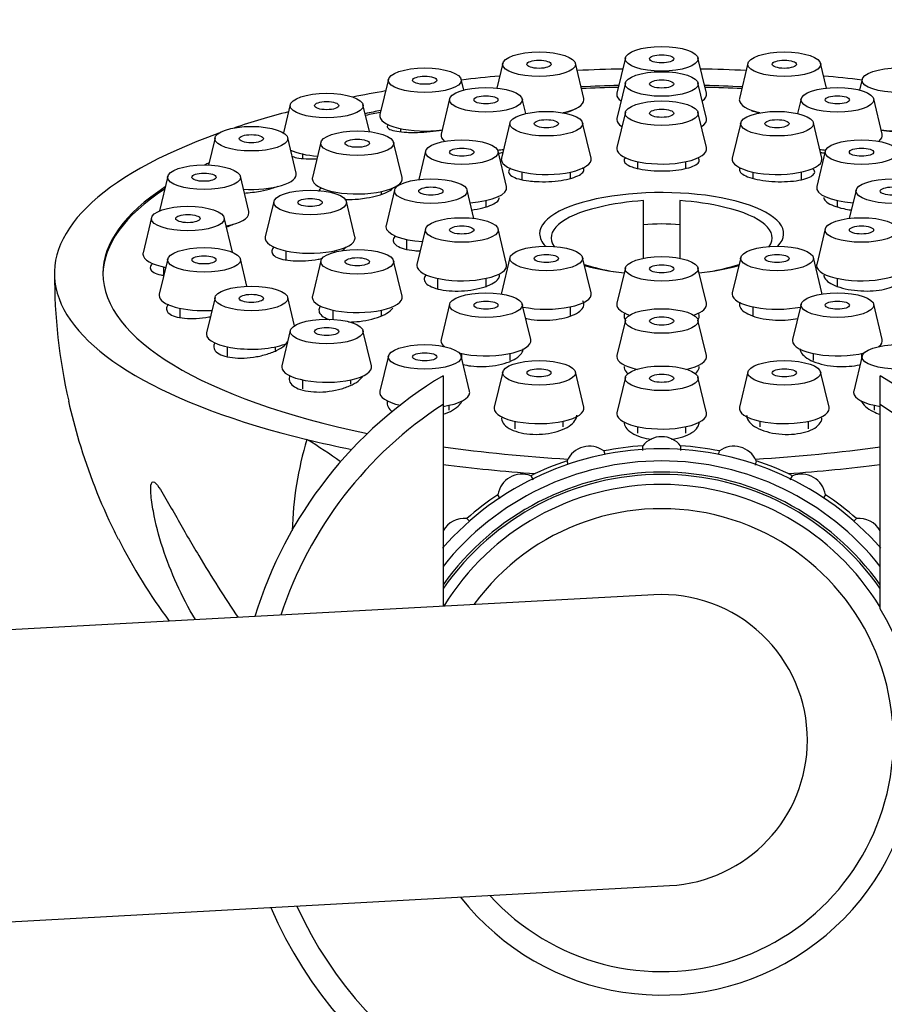
# Paper-space layout 'Layout1' of a CAD drawing. Units: millimetres. Extents: x 0 to 861, y 0 to 1271.
# Drawn here: x 499 to 535, y 1180 to 1221 of the extents above; entities that cross this region are included whole.
import ezdxf
from ezdxf import colors
from ezdxf.entities.mleader import LeaderData, LeaderLine
from ezdxf.math import Vec2, Vec3

# ---------------------------------------------------------------- set-up
doc = ezdxf.new("R2010")
doc.units = ezdxf.units.MM
doc.layers.add('DV4_Défaut', color=7, linetype='Continuous')
doc.layers.add('Défaut', color=7, linetype='Continuous')

# ---------------------------------------------------------------- blocks, each defined once
blk = doc.blocks.new('_DOT')
at = {"color": 0}
blk.add_line((0, 0), (-1, 0), dxfattribs=at)
at = {"color": 0, "const_width": 0.333}
blk.add_lwpolyline([(-0.1665, 0, 1), (0.1665, 0, 1)], format="xyb", close=True, dxfattribs=at)
blk = doc.blocks.new('SE3')
at = {"layer": 'DV4_Défaut', "color": 7, "linetype": 'Continuous'}
for p, q in [((523.894, 1219.266), (523.545, 1217.809)), ((527.233, 1217.809), (526.884, 1219.266)), ((518.846, 1219.042), (518.601, 1218.019)), ((522.185, 1217.585), (521.836, 1219.042)), ((528.941, 1219.042), (528.592, 1217.585)), ((532.176, 1218.019), (531.932, 1219.042)), ((514.142, 1218.385), (513.793, 1216.928)), ((517.24, 1217.937), (517.132, 1218.385)), ((533.645, 1218.385), (533.538, 1217.937)), ((523.894, 1218.231), (523.545, 1216.773)), ((527.233, 1216.773), (526.884, 1218.231)), ((516.658, 1217.577), (516.31, 1216.119)), ((519.793, 1216.972), (519.649, 1217.577)), ((531.129, 1217.577), (530.984, 1216.972)), ((534.468, 1216.119), (534.119, 1217.577)), ((510.103, 1217.339), (509.824, 1216.173)), ((513.36, 1216.226), (513.093, 1217.339)), ((523.894, 1217.024), (523.545, 1215.567)), ((527.233, 1215.567), (526.884, 1217.024)), ((514.637, 1216.352), (514.637, 1216.225)), ((519.144, 1216.595), (518.795, 1215.137)), ((522.483, 1215.137), (522.134, 1216.595)), ((528.644, 1216.595), (528.295, 1215.137)), ((531.983, 1215.137), (531.634, 1216.595)), ((507.004, 1215.977), (506.734, 1214.852)), ((510.343, 1214.52), (509.994, 1215.977)), ((511.362, 1215.79), (511.013, 1214.333)), ((514.701, 1214.333), (514.352, 1215.79)), ((510.598, 1215.307), (510.598, 1215.125)), ((515.666, 1215.421), (515.387, 1214.255)), ((519.005, 1213.964), (518.657, 1215.421)), ((532.121, 1215.421), (531.772, 1213.964)), ((524.389, 1214.991), (524.389, 1214.717)), ((526.389, 1214.719), (526.389, 1214.991)), ((505.055, 1214.39), (504.714, 1212.962)), ((508.395, 1212.933), (508.046, 1214.39)), ((519.639, 1214.562), (519.639, 1214.251)), ((521.639, 1214.303), (521.639, 1214.562)), ((529.139, 1214.562), (529.139, 1214.305)), ((531.139, 1214.244), (531.139, 1214.562)), ((514.394, 1213.819), (514.045, 1212.362)), ((517.663, 1212.653), (517.384, 1213.819)), ((533.394, 1213.819), (533.114, 1212.653)), ((511.857, 1213.757), (511.857, 1213.703)), ((513.857, 1213.651), (513.857, 1213.757)), ((509.423, 1213.349), (509.074, 1211.892)), ((512.762, 1211.892), (512.414, 1213.349)), ((518.161, 1213.131), (518.161, 1213.389)), ((524.639, 1211.012), (524.639, 1213.385)), ((526.139, 1213.385), (526.139, 1211.012)), ((532.616, 1213.389), (532.616, 1213.131)), ((504.391, 1212.687), (504.042, 1211.23)), ((507.723, 1211.259), (507.381, 1212.687)), ((515.666, 1212.217), (515.317, 1210.759)), ((519.005, 1210.759), (518.657, 1212.217)), ((532.121, 1212.217), (531.772, 1210.759)), ((514.889, 1211.787), (514.889, 1211.386)), ((505.055, 1210.984), (504.707, 1209.527)), ((508.315, 1209.859), (508.046, 1210.984)), ((509.918, 1211.317), (509.918, 1210.949)), ((511.918, 1211.262), (511.918, 1211.317)), ((519.144, 1211.044), (518.795, 1209.586)), ((522.483, 1209.586), (522.134, 1211.044)), ((528.644, 1211.044), (528.295, 1209.586)), ((531.983, 1209.586), (531.634, 1211.044)), ((504.886, 1210.655), (504.886, 1210.316)), ((511.362, 1210.908), (511.013, 1209.451)), ((514.701, 1209.451), (514.352, 1210.908)), ((523.894, 1210.614), (523.545, 1209.157)), ((527.233, 1209.157), (526.884, 1210.614)), ((516.161, 1210.184), (516.161, 1209.719)), ((518.161, 1209.819), (518.161, 1210.184)), ((532.616, 1210.184), (532.616, 1209.818)), ((507.004, 1209.398), (506.655, 1207.94)), ((510.273, 1208.231), (509.994, 1209.398)), ((505.551, 1208.952), (505.551, 1208.545)), ((516.658, 1209.122), (516.31, 1207.664)), ((519.998, 1207.664), (519.649, 1209.122)), ((521.639, 1208.625), (521.639, 1209.011)), ((529.139, 1209.011), (529.139, 1208.624)), ((531.129, 1209.122), (530.78, 1207.664)), ((534.468, 1207.664), (534.119, 1209.122)), ((511.857, 1208.876), (511.857, 1208.493)), ((513.857, 1208.627), (513.857, 1208.876)), ((523.894, 1208.468), (523.545, 1207.01)), ((527.233, 1207.01), (526.884, 1208.468)), ((510.103, 1208.035), (509.754, 1206.578)), ((513.442, 1206.578), (513.093, 1208.035)), ((507.499, 1207.365), (507.499, 1206.972)), ((509.499, 1207.213), (509.499, 1207.365)), ((514.142, 1206.989), (513.793, 1205.532)), ((517.481, 1205.532), (517.132, 1206.989)), ((517.154, 1207.089), (517.154, 1206.901)), ((519.154, 1206.804), (519.154, 1207.089)), ((531.624, 1207.089), (531.624, 1206.804)), ((533.645, 1206.989), (533.296, 1205.532)), ((533.624, 1206.901), (533.624, 1207.089)), ((516.389, 1206.17), (516.389, 1204.991)), ((518.846, 1206.332), (518.497, 1204.875)), ((522.185, 1204.875), (521.836, 1206.332)), ((523.894, 1206.108), (523.545, 1204.651)), ((527.233, 1204.651), (526.884, 1206.108)), ((528.941, 1206.332), (528.592, 1204.875)), ((532.28, 1204.875), (531.932, 1206.332)), ((534.389, 1204.991), (534.389, 1206.17)), ((510.598, 1206.002), (510.598, 1205.632)), ((512.598, 1205.828), (512.598, 1206.002)), ((516.389, 1204.991), (516.389, 1196.678)), ((516.637, 1204.754), (516.637, 1204.957)), ((534.14, 1204.957), (534.14, 1204.753)), ((534.389, 1196.57), (534.389, 1204.991)), ((519.341, 1204.3), (519.341, 1203.991)), ((521.341, 1204.063), (521.341, 1204.3)), ((524.389, 1204.075), (524.389, 1203.803)), ((526.389, 1203.803), (526.389, 1204.075)), ((529.436, 1204.3), (529.436, 1204.063)), ((531.436, 1203.991), (531.436, 1204.3)), ((524.608, 1203.089), (524.608, 1203.287)), ((526.169, 1203.287), (526.169, 1203.094)), ((523.005, 1203.075), (523.044, 1202.927)), ((527.741, 1202.957), (527.773, 1203.075)), ((521.539, 1202.511), (521.496, 1202.671)), ((529.281, 1202.671), (529.232, 1202.489)), ((520.002, 1202.052), (520.101, 1201.882)), ((530.675, 1201.879), (530.775, 1202.052)), ((518.737, 1201.121), (518.65, 1201.272)), ((532.127, 1201.272), (532.042, 1201.125)), ((517.367, 1200.287), (517.46, 1200.194)), ((533.304, 1200.181), (533.41, 1200.287)), ((525.061, 1197.153), (473.438, 1194.328)), ((474.094, 1182.346), (525.717, 1185.171))]:
    blk.add_line(p, q, dxfattribs=at)
for centre, radius, start, end in [((525.389, 1202.055), 11.355, 93.7872, 103.2702), ((525.389, 1202.055), 11.355, 76.7298, 86.2128), ((523.113, 1210.242), 22.716, 179.6257, 193.0087), ((525.389, 1191.162), 17.5, 120.9497, 163.0812), ((525.389, 1191.162), 17.5, 203.1833, 59.0503), ((525.389, 1191.162), 16.5, 123.0557, 161.8085), ((525.389, 1191.162), 16.5, 204.4559, 56.9443), ((524.19, 1199.464), 14.01, 163.0658, 178.6303), ((522.412, 1202.27), 1, 53.6742, 156.3258), ((525.389, 1191.162), 12.15, 93.6841, 101.3159), ((525.389, 1202.662), 1, 38.6742, 141.3258), ((525.389, 1191.162), 12.15, 78.6841, 86.3159), ((528.365, 1202.27), 1, 23.6742, 126.3258), ((525.389, 1191.162), 12, 41.2567, 138.7406), ((525.389, 1191.162), 11.5, 38.5, 141.5), ((525.389, 1191.162), 11.5, 38.5, 141.5), ((525.389, 1191.162), 12.15, 108.6841, 116.3159), ((525.389, 1191.162), 12.15, 63.6841, 71.3159), ((525.389, 1191.162), 11.042, 35.409, 144.591), ((525.389, 1191.162), 10.948, 34.902, 145.098), ((519.639, 1201.121), 1, 68.6742, 171.3258), ((531.139, 1201.121), 1, 8.6742, 111.3258), ((525.389, 1191.162), 10.533, 31.3028, 148.4083), ((525.389, 1191.162), 12.15, 123.6841, 131.3159), ((525.389, 1191.162), 12.15, 48.6841, 56.3159), ((525.389, 1191.162), 9.534, 4.8323, 144.1312), ((517.257, 1199.293), 1, 83.6742, 150.2585), ((533.52, 1199.293), 1, 29.7415, 96.3258), ((524.764, 1210.554), 24.411, 207.0489, 216.4142), ((525.389, 1191.162), 6, 0, 93.1322), ((525.389, 1191.162), 6, 0, 93.1322), ((525.389, 1191.162), 10.5, 217.9821, 31.0027), ((525.389, 1191.162), 6, 273.1322, 0), ((525.389, 1191.162), 6, 273.1322, 0), ((525.389, 1191.162), 9.534, 222.1332, 355.1677)]:
    blk.add_arc(centre, radius, start, end, dxfattribs=at)
for centre, major_axis in [((520.341, 1219.002), (1.5, 0)), ((525.389, 1219.226), (-1.5, 0)), ((530.436, 1219.002), (1.5, 0)), ((520.341, 1219.002), (0.5, 0)), ((525.389, 1219.226), (-0.5, 0)), ((530.436, 1219.002), (0.5, 0)), ((515.637, 1218.344), (1.5, 0)), ((525.389, 1218.19), (-1.5, 0)), ((535.14, 1218.344), (1.5, 0)), ((515.637, 1218.344), (-0.5, 0)), ((525.389, 1218.19), (-0.5, 0)), ((518.154, 1217.536), (1.5, 0)), ((532.624, 1217.536), (-1.5, 0)), ((511.598, 1217.299), (-1.5, 0)), ((511.598, 1217.299), (0.5, 0)), ((518.154, 1217.536), (0.5, 0)), ((525.389, 1216.983), (-1.5, 0)), ((532.624, 1217.536), (0.5, 0)), ((520.639, 1216.554), (1.5, 0)), ((525.389, 1216.983), (-0.5, 0)), ((530.139, 1216.554), (1.5, 0)), ((520.639, 1216.554), (-0.5, 0)), ((530.139, 1216.554), (0.5, 0)), ((508.499, 1215.936), (1.5, 0)), ((512.857, 1215.749), (-1.5, 0)), ((508.499, 1215.936), (-0.5, 0)), ((512.857, 1215.749), (0.5, 0)), ((517.161, 1215.381), (1.5, 0)), ((533.616, 1215.381), (1.5, 0)), ((517.161, 1215.381), (0.5, 0)), ((533.616, 1215.381), (0.5, 0)), ((506.551, 1214.349), (1.5, 0)), ((506.551, 1214.349), (-0.5, 0)), ((515.889, 1213.778), (1.5, 0)), ((534.889, 1213.778), (1.5, 0)), ((510.918, 1213.308), (-1.5, 0)), ((515.889, 1213.778), (-0.5, 0)), ((534.889, 1213.778), (-0.5, 0)), ((510.918, 1213.308), (-0.5, 0)), ((505.886, 1212.646), (-1.5, 0)), ((505.886, 1212.646), (-0.5, 0)), ((517.161, 1212.176), (-1.5, 0)), ((533.616, 1212.176), (1.5, 0)), ((517.161, 1212.176), (0.5, 0)), ((533.616, 1212.176), (0.5, 0)), ((506.551, 1210.944), (-1.5, 0)), ((520.639, 1211.003), (1.5, 0)), ((530.139, 1211.003), (1.5, 0)), ((506.551, 1210.944), (0.5, 0)), ((512.857, 1210.868), (1.5, 0)), ((512.857, 1210.868), (0.5, 0)), ((520.639, 1211.003), (0.5, 0)), ((525.389, 1210.574), (-1.5, 0)), ((530.139, 1211.003), (0.5, 0)), ((525.389, 1210.574), (0.5, 0)), ((508.499, 1209.357), (1.5, 0)), ((508.499, 1209.357), (-0.5, 0)), ((518.154, 1209.081), (-1.5, 0)), ((532.624, 1209.081), (1.5, 0)), ((518.154, 1209.081), (0.5, 0)), ((532.624, 1209.081), (-0.5, 0)), ((525.389, 1208.427), (-1.5, 0)), ((525.389, 1208.427), (0.5, 0)), ((511.598, 1207.994), (-1.5, 0)), ((511.598, 1207.994), (-0.5, 0)), ((515.637, 1206.949), (1.5, 0)), ((535.14, 1206.949), (1.5, 0)), ((515.637, 1206.949), (0.5, 0)), ((520.341, 1206.291), (-1.5, 0)), ((525.389, 1206.067), (-1.5, 0)), ((530.436, 1206.291), (-1.5, 0)), ((520.341, 1206.291), (-0.5, 0)), ((525.389, 1206.067), (0.5, 0)), ((530.436, 1206.291), (-0.5, 0))]:
    blk.add_ellipse(centre, major_axis=major_axis, ratio=0.337348, dxfattribs=at)
for centre, major_axis, ratio, start_param, end_param in [((525.389, 1210.39), (25, 0), 0.337348, -4.648138, -4.572708), ((525.389, 1210.39), (25, 0), 0.337348, 1.431116, 1.506545), ((525.389, 1210.39), (25, 0), 0.337348, -4.442394, -4.376157), ((525.389, 1210.39), (25, 0), 0.337348, 1.234564, 1.300802), ((525.389, 1210.39), (25, 0), 0.337348, -4.240605, -4.178788), ((525.389, 1210.39), (-23, 0), 0.337348, -1.49385, -1.42597), ((525.389, 1210.315), (23, 0), 0.337348, -4.634649, -4.568348), ((525.389, 1210.39), (-23, 0), 0.337348, 4.567563, 4.635442), ((525.389, 1210.315), (23, 0), 0.337348, 1.426756, 1.493056), ((520.341, 1217.535), (1.85, 0), 0.337348, 5.283468, 6.283185), ((520.341, 1217.535), (1.85, 0), 0.337348, 0, 0.080586), ((525.389, 1217.759), (-1.85, 0), 0.337348, 6.202599, 6.283185), ((525.389, 1217.759), (-1.85, 0), 0.337348, 0, 0.442259), ((525.389, 1217.759), (-1.85, 0), 0.337348, 2.699333, 3.222179), ((530.436, 1217.535), (-1.85, 0), 0.337348, 6.202599, 6.283185), ((530.436, 1217.535), (-1.85, 0), 0.337348, 0, 0.999717), ((525.389, 1210.39), (-23, 0), 0.337348, -1.044471, -1.011368), ((525.389, 1210.39), (25, 0), 0.337348, -4.050969, -3.931998), ((525.389, 1210.315), (23, 0), 0.337348, -4.185109, -4.153844), ((515.637, 1216.877), (1.85, 0), 0.337348, 3.061006, 5.109755), ((525.389, 1216.723), (-1.85, 0), 0.337348, 6.202599, 6.283185), ((525.389, 1216.723), (-1.85, 0), 0.337348, 0, 0.484876), ((525.389, 1216.723), (-1.85, 0), 0.337348, 2.656717, 3.222179), ((535.14, 1216.877), (1.85, 0), 0.337348, 4.315023, 6.283185), ((525.389, 1210.39), (25, 0), 0.337348, 2.388264, 4.088672), ((518.154, 1216.069), (1.85, 0), 0.337348, 3.061006, 3.541605), ((532.624, 1216.069), (-1.85, 0), 0.337348, 2.74158, 3.222179), ((511.598, 1215.832), (1.85, 0), 0.337348, 3.77721, 4.509623), ((518.154, 1216.069), (1.85, 0), 0.337348, -1.305007, -1.167019), ((525.389, 1215.516), (-1.85, 0), 0.337348, 0, 3.222179), ((525.389, 1215.516), (-1.85, 0), 0.337348, 6.202599, 6.283185), ((532.624, 1216.069), (-1.85, 0), 0.337348, 1.167019, 1.305007), ((520.639, 1215.087), (-1.85, 0), 0.337348, 0, 3.222179), ((520.639, 1215.087), (-1.85, 0), 0.337348, 6.202599, 6.283185), ((530.139, 1215.087), (1.85, 0), 0.337348, 3.061006, 6.283185), ((530.139, 1215.087), (1.85, 0), 0.337348, 0, 0.080586), ((525.389, 1210.39), (-23, 0), 0.337348, -0.62639, -0.61313), ((508.499, 1214.469), (-1.85, 0), 0.337348, 1.394151, 3.222179), ((512.857, 1214.282), (-1.85, 0), 0.337348, 0, 3.222179), ((512.857, 1214.282), (-1.85, 0), 0.337348, 6.202599, 6.283185), ((525.389, 1210.39), (-23, 0), 0.337348, 5.806785, 6.283185), ((525.389, 1210.315), (23, 0), 0.337348, 2.66723, 3.136724), ((517.161, 1213.914), (-1.85, 0), 0.337348, 1.759159, 3.222179), ((525.389, 1212.023), (-5.023, 0), 0.337348, 2.833105, 6.283185), ((533.616, 1213.914), (1.85, 0), 0.337348, 3.061006, 4.524026), ((525.389, 1211.849), (4.549, 0), 0.337348, 2.180919, 3.372723), ((525.389, 1211.849), (-4.549, 0), 0.337348, 2.910463, 4.102267), ((506.551, 1212.883), (1.85, 0), 0.337348, 5.228974, 6.283185), ((506.551, 1212.883), (1.85, 0), 0.337348, 0, 0.080586), ((515.889, 1212.312), (-1.85, 0), 0.337348, 6.202599, 6.283185), ((515.889, 1212.312), (-1.85, 0), 0.337348, 0, 1.382433), ((525.389, 1211.581), (2.5, 0), 0.337348, 1.266104, 1.875489), ((510.918, 1211.842), (1.85, 0), 0.337348, 3.061006, 6.283185), ((510.918, 1211.842), (1.85, 0), 0.337348, 0, 0.080586), ((525.389, 1212.023), (-5.023, 0), 0.337348, 0, 0.308488), ((505.886, 1211.18), (-1.85, 0), 0.337348, 6.202599, 6.283185), ((505.886, 1211.18), (-1.85, 0), 0.337348, 0, 1.054211), ((517.161, 1210.709), (-1.85, 0), 0.337348, 0, 3.222179), ((517.161, 1210.709), (-1.85, 0), 0.337348, 6.202599, 6.283185), ((525.389, 1211.849), (4.549, 0), 0.337348, 3.936673, 4.278347), ((525.389, 1212.023), (-5.023, 0), 0.337348, 0.886594, 1.2584), ((525.389, 1212.023), (-5.023, 0), 0.337348, -4.399993, -4.028187), ((525.389, 1211.849), (-4.549, 0), 0.337348, -4.278347, -3.936673), ((533.616, 1210.709), (-1.85, 0), 0.337348, 0, 3.222179), ((533.616, 1210.709), (-1.85, 0), 0.337348, 6.202599, 6.283185), ((525.389, 1210.39), (-23, 0), 0.337348, 0, 1.016258), ((506.551, 1209.477), (-1.85, 0), 0.337348, 6.202599, 6.283185), ((506.551, 1209.477), (-1.85, 0), 0.337348, 0, 1.747442), ((512.857, 1209.401), (-1.85, 0), 0.337348, 0, 3.222179), ((512.857, 1209.401), (-1.85, 0), 0.337348, 6.202599, 6.283185), ((520.639, 1209.536), (-1.85, 0), 0.337348, 6.202599, 6.278121), ((520.639, 1209.536), (-1.85, 0), 0.337348, 1.024193, 3.222179), ((530.139, 1209.536), (-1.85, 0), 0.337348, 6.202599, 6.283185), ((530.139, 1209.536), (-1.85, 0), 0.337348, 0, 2.1174), ((530.139, 1209.536), (-1.85, 0), 0.337348, 3.146657, 3.222179), ((525.389, 1209.107), (-1.85, 0), 0.337348, 6.202599, 6.283185), ((525.389, 1209.107), (-1.85, 0), 0.337348, 0, 0.778116), ((525.389, 1209.107), (-1.85, 0), 0.337348, 2.363476, 3.222179), ((508.499, 1207.89), (-1.85, 0), 0.337348, 6.202599, 6.283185), ((508.499, 1207.89), (-1.85, 0), 0.337348, 0, 2.497691), ((518.154, 1207.614), (-1.85, 0), 0.337348, 6.202599, 6.283185), ((518.154, 1207.614), (-1.85, 0), 0.337348, 0, 0.392779), ((518.154, 1207.614), (-1.85, 0), 0.337348, 0.936914, 3.222179), ((532.624, 1207.614), (-1.85, 0), 0.337348, 6.202599, 6.283185), ((532.624, 1207.614), (-1.85, 0), 0.337348, 0, 2.204679), ((532.624, 1207.614), (-1.85, 0), 0.337348, 2.748814, 3.222179), ((525.389, 1206.96), (-1.85, 0), 0.337348, 6.202599, 6.283185), ((525.389, 1206.96), (-1.85, 0), 0.337348, 0, 0.999717), ((525.389, 1206.96), (-1.85, 0), 0.337348, 2.141876, 3.222179), ((511.598, 1206.528), (-1.85, 0), 0.337348, 0, 3.222179), ((511.598, 1206.528), (-1.85, 0), 0.337348, 6.202599, 6.283185), ((515.637, 1205.482), (1.85, 0), 0.337348, 3.061006, 4.14131), ((515.637, 1205.482), (1.85, 0), 0.337348, 5.130613, 6.283185), ((515.637, 1205.482), (1.85, 0), 0.337348, 0, 0.080586), ((535.14, 1205.482), (-1.85, 0), 0.337348, 6.202599, 6.283185), ((535.14, 1205.482), (-1.85, 0), 0.337348, 0, 1.152572), ((520.341, 1204.825), (-1.85, 0), 0.337348, 0, 3.222179), ((520.341, 1204.825), (-1.85, 0), 0.337348, 6.202599, 6.283185), ((525.389, 1204.601), (-1.85, 0), 0.337348, 0, 3.222179), ((525.389, 1204.601), (-1.85, 0), 0.337348, 6.202599, 6.283185), ((530.436, 1204.825), (1.85, 0), 0.337348, 3.061006, 6.283185), ((530.436, 1204.825), (1.85, 0), 0.337348, 0, 0.080586), ((525.389, 1210.39), (-25, 0), 0.337348, 0.947079, 1.035148), ((502.026, 1199.437), (-14.401, 4.197), 0.487202, 4.081743, 4.207034), ((525.389, 1210.39), (-23, 0), 0.337348, 1.168815, 1.402251), ((525.389, 1210.39), (-23, 0), 0.337348, -4.543843, -4.310407), ((525.389, 1210.39), (-25, 0), 0.337348, 1.202528, 1.36116), ((525.389, 1210.39), (-25, 0), 0.337348, -4.502752, -4.344121)]:
    blk.add_ellipse(centre, major_axis=major_axis, ratio=ratio, start_param=start_param, end_param=end_param, dxfattribs=at)
for points, knots in [([(521.32, 1216.994), (521.366, 1217.003), (521.41, 1217.013), (521.452, 1217.023), (521.572, 1217.052), (521.672, 1217.086), (521.745, 1217.12), (521.79, 1217.141), (521.826, 1217.163), (521.85, 1217.185)], [0, 0, 0, 0, 0.174737, 0.174737, 0.174737, 0.682535, 0.682535, 0.682535, 1, 1, 1, 1]), ([(529.079, 1217.099), (529.163, 1217.066), (529.273, 1217.034), (529.402, 1217.005), (529.413, 1217.003), (529.424, 1217.001), (529.436, 1216.998)], [0, 0, 0, 0, 0.920509, 0.920509, 0.920509, 1, 1, 1, 1]), ([(514.141, 1216.526), (514.099, 1216.489), (514.082, 1216.453), (514.091, 1216.419), (514.1, 1216.382), (514.139, 1216.347), (514.205, 1216.317), (514.272, 1216.287), (514.368, 1216.261), (514.484, 1216.241), (514.602, 1216.221), (514.743, 1216.206), (514.898, 1216.199), (514.996, 1216.194), (515.102, 1216.192), (515.21, 1216.193)], [0, 0, 0, 0, 0.201907, 0.201907, 0.201907, 0.419829, 0.419829, 0.419829, 0.639694, 0.639694, 0.639694, 0.860202, 0.860202, 0.860202, 1, 1, 1, 1]), ([(515.21, 1216.193), (515.376, 1216.194), (515.552, 1216.202), (515.724, 1216.216), (515.897, 1216.23), (516.071, 1216.25), (516.231, 1216.276), (516.275, 1216.283), (516.319, 1216.29), (516.361, 1216.298)], [0, 0, 0, 0, 0.439156, 0.439156, 0.439156, 0.878508, 0.878508, 0.878508, 1, 1, 1, 1]), ([(534.414, 1216.299), (534.49, 1216.285), (534.569, 1216.272), (534.65, 1216.26), (534.813, 1216.237), (534.987, 1216.219), (535.159, 1216.208), (535.33, 1216.197), (535.504, 1216.191), (535.665, 1216.193), (535.828, 1216.194), (535.982, 1216.202), (536.116, 1216.217), (536.251, 1216.231), (536.369, 1216.252), (536.46, 1216.277), (536.551, 1216.303), (536.618, 1216.335), (536.655, 1216.369), (536.691, 1216.403), (536.698, 1216.442), (536.675, 1216.481), (536.667, 1216.495), (536.655, 1216.509), (536.64, 1216.523)], [0, 0, 0, 0, 0.071415, 0.071415, 0.071415, 0.215, 0.215, 0.215, 0.359135, 0.359135, 0.359135, 0.504581, 0.504581, 0.504581, 0.651566, 0.651566, 0.651566, 0.799668, 0.799668, 0.799668, 0.947945, 0.947945, 0.947945, 1, 1, 1, 1]), ([(510.162, 1215.219), (510.214, 1215.194), (510.284, 1215.171), (510.368, 1215.153), (510.475, 1215.131), (510.606, 1215.115), (510.753, 1215.107), (510.888, 1215.099), (511.039, 1215.098), (511.196, 1215.103)], [0, 0, 0, 0, 0.292347, 0.292347, 0.292347, 0.660266, 0.660266, 0.660266, 1, 1, 1, 1]), ([(518.668, 1215.339), (518.7, 1215.344), (518.731, 1215.349), (518.762, 1215.353), (518.794, 1215.359), (518.826, 1215.364), (518.858, 1215.37)], [0, 0, 0, 0, 0.486656, 0.486656, 0.486656, 1, 1, 1, 1]), ([(523.896, 1215.159), (523.873, 1215.136), (523.857, 1215.114), (523.848, 1215.091), (523.829, 1215.043), (523.839, 1214.993), (523.878, 1214.945), (523.917, 1214.898), (523.986, 1214.852), (524.079, 1214.81), (524.138, 1214.784), (524.207, 1214.76), (524.283, 1214.738)], [0, 0, 0, 0, 0.153076, 0.153076, 0.153076, 0.475952, 0.475952, 0.475952, 0.798928, 0.798928, 0.798928, 1, 1, 1, 1]), ([(524.283, 1214.738), (524.405, 1214.703), (524.549, 1214.674), (524.705, 1214.652), (524.86, 1214.631), (525.031, 1214.616), (525.203, 1214.61), (525.375, 1214.604), (525.553, 1214.607), (525.723, 1214.617), (525.892, 1214.628), (526.057, 1214.647), (526.204, 1214.673), (526.351, 1214.698), (526.485, 1214.732), (526.594, 1214.77), (526.703, 1214.807), (526.79, 1214.851), (526.848, 1214.897), (526.907, 1214.943), (526.938, 1214.992), (526.939, 1215.04), (526.94, 1215.081), (526.919, 1215.123), (526.878, 1215.162)], [0, 0, 0, 0, 0.127418, 0.127418, 0.127418, 0.254845, 0.254845, 0.254845, 0.382155, 0.382155, 0.382155, 0.509414, 0.509414, 0.509414, 0.636748, 0.636748, 0.636748, 0.764263, 0.764263, 0.764263, 0.892004, 0.892004, 0.892004, 1, 1, 1, 1]), ([(519.178, 1214.718), (519.164, 1214.707), (519.152, 1214.695), (519.142, 1214.684), (519.097, 1214.635), (519.08, 1214.584), (519.093, 1214.535), (519.106, 1214.486), (519.149, 1214.437), (519.219, 1214.394), (519.288, 1214.35), (519.386, 1214.31), (519.505, 1214.277), (519.623, 1214.244), (519.766, 1214.217), (519.92, 1214.198), (520.017, 1214.186), (520.119, 1214.177), (520.225, 1214.171)], [0, 0, 0, 0, 0.047899, 0.047899, 0.047899, 0.253347, 0.253347, 0.253347, 0.459208, 0.459208, 0.459208, 0.665376, 0.665376, 0.665376, 0.871608, 0.871608, 0.871608, 1, 1, 1, 1]), ([(520.225, 1214.171), (520.391, 1214.163), (520.569, 1214.162), (520.742, 1214.17), (520.915, 1214.178), (521.088, 1214.195), (521.248, 1214.219), (521.407, 1214.243), (521.557, 1214.275), (521.685, 1214.313), (521.812, 1214.35), (521.922, 1214.394), (522.004, 1214.44), (522.086, 1214.487), (522.143, 1214.537), (522.17, 1214.587), (522.197, 1214.638), (522.195, 1214.689), (522.164, 1214.737), (522.161, 1214.741), (522.158, 1214.745), (522.155, 1214.749)], [0, 0, 0, 0, 0.164479, 0.164479, 0.164479, 0.328968, 0.328968, 0.328968, 0.493308, 0.493308, 0.493308, 0.657581, 0.657581, 0.657581, 0.821951, 0.821951, 0.821951, 0.986555, 0.986555, 0.986555, 1, 1, 1, 1]), ([(528.617, 1214.742), (528.594, 1214.708), (528.585, 1214.674), (528.59, 1214.639), (528.595, 1214.608), (528.611, 1214.576), (528.638, 1214.544)], [0, 0, 0, 0, 0.5240327, 0.5240327, 0.5240327, 1, 1, 1, 1]), ([(528.638, 1214.544), (528.681, 1214.495), (528.754, 1214.445), (528.851, 1214.401), (528.947, 1214.357), (529.07, 1214.316), (529.209, 1214.282), (529.347, 1214.248), (529.506, 1214.22), (529.671, 1214.2), (529.836, 1214.181), (530.013, 1214.169), (530.186, 1214.165), (530.359, 1214.162), (530.533, 1214.168), (530.695, 1214.181), (530.857, 1214.194), (531.01, 1214.216), (531.142, 1214.245), (531.274, 1214.273), (531.389, 1214.309), (531.477, 1214.35), (531.564, 1214.39), (531.627, 1214.436), (531.66, 1214.484), (531.693, 1214.532), (531.697, 1214.583), (531.672, 1214.633), (531.658, 1214.66), (531.635, 1214.688), (531.603, 1214.715)], [0, 0, 0, 0, 0.104582, 0.104582, 0.104582, 0.20917, 0.20917, 0.20917, 0.313663, 0.313663, 0.313663, 0.418113, 0.418113, 0.418113, 0.522626, 0.522626, 0.522626, 0.627288, 0.627288, 0.627288, 0.732134, 0.732134, 0.732134, 0.837123, 0.837123, 0.837123, 0.94214, 0.94214, 0.94214, 1, 1, 1, 1]), ([(508.875, 1213.78), (509.042, 1213.811), (509.205, 1213.85), (509.349, 1213.892), (509.438, 1213.919), (509.522, 1213.947), (509.598, 1213.976)], [0, 0, 0, 0, 0.618868, 0.618868, 0.618868, 1, 1, 1, 1]), ([(511.379, 1213.922), (511.327, 1213.877), (511.295, 1213.831), (511.285, 1213.788), (511.283, 1213.778), (511.281, 1213.768), (511.281, 1213.758)], [0, 0, 0, 0, 0.8142209, 0.8142209, 0.8142209, 1, 1, 1, 1]), ([(513.236, 1213.494), (513.403, 1213.521), (513.564, 1213.556), (513.707, 1213.597), (513.85, 1213.637), (513.978, 1213.683), (514.08, 1213.732), (514.183, 1213.781), (514.263, 1213.834), (514.313, 1213.886), (514.326, 1213.899), (514.337, 1213.912), (514.346, 1213.925)], [0, 0, 0, 0, 0.3080922, 0.3080922, 0.3080922, 0.6162488, 0.6162488, 0.6162488, 0.9235153, 0.9235153, 0.9235153, 1, 1, 1, 1]), ([(508.207, 1213.695), (508.316, 1213.702), (508.429, 1213.713), (508.54, 1213.728), (508.653, 1213.742), (508.765, 1213.76), (508.875, 1213.78)], [0, 0, 0, 0, 0.4995365, 0.4995365, 0.4995365, 1, 1, 1, 1]), ([(512.343, 1213.426), (512.358, 1213.426), (512.373, 1213.426), (512.388, 1213.426), (512.555, 1213.426), (512.734, 1213.434), (512.908, 1213.452), (513.018, 1213.463), (513.129, 1213.477), (513.236, 1213.494)], [0, 0, 0, 0, 0.053072, 0.053072, 0.053072, 0.635095, 0.635095, 0.635095, 1, 1, 1, 1]), ([(517.55, 1212.996), (517.717, 1213.018), (517.88, 1213.048), (518.024, 1213.085), (518.168, 1213.121), (518.297, 1213.165), (518.402, 1213.213), (518.505, 1213.261), (518.587, 1213.314), (518.639, 1213.368), (518.687, 1213.417), (518.711, 1213.468), (518.711, 1213.517)], [0, 0, 0, 0, 0.255764, 0.255764, 0.255764, 0.511546, 0.511546, 0.511546, 0.767093, 0.767093, 0.767093, 1, 1, 1, 1]), ([(532.066, 1213.516), (532.066, 1213.505), (532.067, 1213.495), (532.069, 1213.484), (532.081, 1213.43), (532.122, 1213.374), (532.191, 1213.322), (532.259, 1213.269), (532.355, 1213.218), (532.472, 1213.173), (532.589, 1213.128), (532.729, 1213.087), (532.882, 1213.055), (532.98, 1213.033), (533.085, 1213.015), (533.194, 1213.001)], [0, 0, 0, 0, 0.0508588, 0.0508588, 0.0508588, 0.3114495, 0.3114495, 0.3114495, 0.5718021, 0.5718021, 0.5718021, 0.832049, 0.832049, 0.832049, 1, 1, 1, 1]), ([(507.485, 1212.303), (507.566, 1212.332), (507.641, 1212.363), (507.708, 1212.395), (507.723, 1212.402), (507.738, 1212.409), (507.752, 1212.416)], [0, 0, 0, 0, 0.816617, 0.816617, 0.816617, 1, 1, 1, 1]), ([(514.439, 1211.936), (514.414, 1211.913), (514.393, 1211.889), (514.378, 1211.865), (514.339, 1211.805), (514.329, 1211.745), (514.348, 1211.688), (514.368, 1211.631), (514.417, 1211.576), (514.492, 1211.528), (514.567, 1211.48), (514.67, 1211.437), (514.793, 1211.403), (514.915, 1211.369), (515.06, 1211.343), (515.217, 1211.327), (515.29, 1211.32), (515.367, 1211.314), (515.445, 1211.311)], [0, 0, 0, 0, 0.082934, 0.082934, 0.082934, 0.288099, 0.288099, 0.288099, 0.493062, 0.493062, 0.493062, 0.698109, 0.698109, 0.698109, 0.903482, 0.903482, 0.903482, 1, 1, 1, 1]), ([(509.433, 1211.48), (509.409, 1211.455), (509.389, 1211.43), (509.374, 1211.406), (509.337, 1211.345), (509.329, 1211.284), (509.35, 1211.229), (509.371, 1211.173), (509.422, 1211.121), (509.498, 1211.076), (509.574, 1211.032), (509.677, 1210.994), (509.8, 1210.965), (509.923, 1210.936), (510.069, 1210.917), (510.225, 1210.907), (510.382, 1210.898), (510.553, 1210.899), (510.726, 1210.909), (510.899, 1210.92), (511.078, 1210.942), (511.248, 1210.972), (511.31, 1210.983), (511.372, 1210.996), (511.432, 1211.009)], [0, 0, 0, 0, 0.059429, 0.059429, 0.059429, 0.206552, 0.206552, 0.206552, 0.353299, 0.353299, 0.353299, 0.500222, 0.500222, 0.500222, 0.647791, 0.647791, 0.647791, 0.796183, 0.796183, 0.796183, 0.94521, 0.94521, 0.94521, 1, 1, 1, 1]), ([(512.242, 1211.323), (512.258, 1211.334), (512.273, 1211.345), (512.286, 1211.356), (512.337, 1211.397), (512.375, 1211.438), (512.401, 1211.479)], [0, 0, 0, 0, 0.216145, 0.216145, 0.216145, 1, 1, 1, 1]), ([(504.422, 1210.81), (504.406, 1210.793), (504.393, 1210.775), (504.382, 1210.758), (504.341, 1210.696), (504.329, 1210.634), (504.346, 1210.579), (504.363, 1210.524), (504.41, 1210.473), (504.481, 1210.431), (504.553, 1210.388), (504.653, 1210.353), (504.771, 1210.328), (504.801, 1210.322), (504.833, 1210.316), (504.865, 1210.311)], [0, 0, 0, 0, 0.078211, 0.078211, 0.078211, 0.362471, 0.362471, 0.362471, 0.645175, 0.645175, 0.645175, 0.928405, 0.928405, 0.928405, 1, 1, 1, 1]), ([(515.695, 1210.344), (515.646, 1210.29), (515.618, 1210.233), (515.613, 1210.178), (515.606, 1210.114), (515.629, 1210.05), (515.68, 1209.992), (515.731, 1209.934), (515.811, 1209.879), (515.914, 1209.833), (516.017, 1209.788), (516.145, 1209.749), (516.288, 1209.721), (516.431, 1209.692), (516.593, 1209.673), (516.76, 1209.666), (516.928, 1209.658), (517.105, 1209.661), (517.278, 1209.675), (517.451, 1209.688), (517.624, 1209.713), (517.783, 1209.746), (517.942, 1209.78), (518.091, 1209.824), (518.218, 1209.873), (518.346, 1209.923), (518.454, 1209.98), (518.535, 1210.041), (518.585, 1210.078), (518.626, 1210.118), (518.655, 1210.158)], [0, 0, 0, 0, 0.090631, 0.090631, 0.090631, 0.19609, 0.19609, 0.19609, 0.301349, 0.301349, 0.301349, 0.406505, 0.406505, 0.406505, 0.511704, 0.511704, 0.511704, 0.61707, 0.61707, 0.61707, 0.722649, 0.722649, 0.722649, 0.828384, 0.828384, 0.828384, 0.934153, 0.934153, 0.934153, 1, 1, 1, 1]), ([(532.066, 1210.311), (532.066, 1210.306), (532.066, 1210.3), (532.067, 1210.294), (532.072, 1210.231), (532.107, 1210.166), (532.169, 1210.104), (532.231, 1210.041), (532.322, 1209.981), (532.434, 1209.927), (532.547, 1209.873), (532.684, 1209.824), (532.833, 1209.785), (532.983, 1209.745), (533.151, 1209.713), (533.321, 1209.693), (533.492, 1209.672), (533.671, 1209.661), (533.843, 1209.661), (534.014, 1209.662), (534.184, 1209.673), (534.338, 1209.695), (534.492, 1209.717), (534.633, 1209.749), (534.752, 1209.79), (534.87, 1209.83), (534.967, 1209.88), (535.037, 1209.935), (535.106, 1209.989), (535.149, 1210.051), (535.162, 1210.113), (535.175, 1210.176), (535.158, 1210.242), (535.113, 1210.306), (535.105, 1210.318), (535.095, 1210.33), (535.084, 1210.343)], [0, 0, 0, 0, 0.0085619, 0.0085619, 0.0085619, 0.105664, 0.105664, 0.105664, 0.2029045, 0.2029045, 0.2029045, 0.3003167, 0.3003167, 0.3003167, 0.3978612, 0.3978612, 0.3978612, 0.4954325, 0.4954325, 0.4954325, 0.5929037, 0.5929037, 0.5929037, 0.6901899, 0.6901899, 0.6901899, 0.7872921, 0.7872921, 0.7872921, 0.8842994, 0.8842994, 0.8842994, 0.981346, 0.981346, 0.981346, 1, 1, 1, 1]), ([(505.074, 1209.118), (505.024, 1209.051), (504.999, 1208.983), (505.004, 1208.92), (505.008, 1208.856), (505.042, 1208.795), (505.103, 1208.743), (505.164, 1208.692), (505.252, 1208.647), (505.362, 1208.613), (505.472, 1208.578), (505.605, 1208.554), (505.752, 1208.541), (505.899, 1208.527), (506.064, 1208.526), (506.232, 1208.535), (506.402, 1208.545), (506.58, 1208.567), (506.752, 1208.598), (506.774, 1208.602), (506.796, 1208.606), (506.818, 1208.611)], [0, 0, 0, 0, 0.1608204, 0.1608204, 0.1608204, 0.324065, 0.324065, 0.324065, 0.4864161, 0.4864161, 0.4864161, 0.6490694, 0.6490694, 0.6490694, 0.8130706, 0.8130706, 0.8130706, 0.9788778, 0.9788778, 0.9788778, 1, 1, 1, 1]), ([(511.351, 1209.05), (511.31, 1208.995), (511.286, 1208.938), (511.282, 1208.883), (511.277, 1208.816), (511.302, 1208.749), (511.355, 1208.69), (511.407, 1208.631), (511.489, 1208.576), (511.593, 1208.532), (511.636, 1208.513), (511.684, 1208.496), (511.735, 1208.481)], [0, 0, 0, 0, 0.250544, 0.250544, 0.250544, 0.561555, 0.561555, 0.561555, 0.870963, 0.870963, 0.870963, 1, 1, 1, 1]), ([(512.505, 1208.385), (512.653, 1208.386), (512.806, 1208.395), (512.957, 1208.413), (513.13, 1208.433), (513.303, 1208.465), (513.461, 1208.506), (513.62, 1208.547), (513.769, 1208.598), (513.896, 1208.655), (514.023, 1208.712), (514.131, 1208.777), (514.21, 1208.844), (514.261, 1208.886), (514.301, 1208.93), (514.329, 1208.973)], [0, 0, 0, 0, 0.1924522, 0.1924522, 0.1924522, 0.4143078, 0.4143078, 0.4143078, 0.6371114, 0.6371114, 0.6371114, 0.8601585, 0.8601585, 0.8601585, 1, 1, 1, 1]), ([(519.775, 1208.536), (519.852, 1208.519), (519.934, 1208.503), (520.019, 1208.492), (520.177, 1208.469), (520.35, 1208.458), (520.523, 1208.458), (520.695, 1208.458), (520.873, 1208.47), (521.04, 1208.493), (521.207, 1208.515), (521.369, 1208.549), (521.512, 1208.591), (521.656, 1208.633), (521.784, 1208.685), (521.887, 1208.742), (521.99, 1208.8), (522.07, 1208.864), (522.121, 1208.93), (522.172, 1208.995), (522.195, 1209.065), (522.187, 1209.132), (522.183, 1209.174), (522.167, 1209.215), (522.139, 1209.255)], [0, 0, 0, 0, 0.07433, 0.07433, 0.07433, 0.213656, 0.213656, 0.213656, 0.353038, 0.353038, 0.353038, 0.492642, 0.492642, 0.492642, 0.632526, 0.632526, 0.632526, 0.77262, 0.77262, 0.77262, 0.912756, 0.912756, 0.912756, 1, 1, 1, 1]), ([(528.608, 1209.2), (528.608, 1209.2), (528.608, 1209.2), (528.608, 1209.2), (528.581, 1209.134), (528.583, 1209.066), (528.614, 1208.999), (528.645, 1208.932), (528.706, 1208.865), (528.792, 1208.804), (528.878, 1208.743), (528.991, 1208.686), (529.123, 1208.638), (529.254, 1208.59), (529.407, 1208.549), (529.568, 1208.519), (529.73, 1208.49), (529.905, 1208.47), (530.078, 1208.462), (530.252, 1208.454), (530.429, 1208.458), (530.595, 1208.473), (530.736, 1208.486), (530.872, 1208.507), (530.995, 1208.535)], [0, 0, 0, 0, 0.000367, 0.000367, 0.000367, 0.146072, 0.146072, 0.146072, 0.292034, 0.292034, 0.292034, 0.438194, 0.438194, 0.438194, 0.584394, 0.584394, 0.584394, 0.730445, 0.730445, 0.730445, 0.876218, 0.876218, 0.876218, 1, 1, 1, 1]), ([(523.872, 1208.759), (523.851, 1208.719), (523.839, 1208.677), (523.839, 1208.637), (523.838, 1208.582), (523.856, 1208.526), (523.892, 1208.473)], [0, 0, 0, 0, 0.426931, 0.426931, 0.426931, 1, 1, 1, 1]), ([(526.886, 1208.474), (526.906, 1208.504), (526.921, 1208.535), (526.929, 1208.565), (526.948, 1208.633), (526.938, 1208.702), (526.9, 1208.769)], [0, 0, 0, 0, 0.31153, 0.31153, 0.31153, 1, 1, 1, 1]), ([(507, 1207.533), (506.974, 1207.489), (506.958, 1207.445), (506.953, 1207.402), (506.944, 1207.331), (506.965, 1207.261), (507.015, 1207.198), (507.064, 1207.137), (507.141, 1207.081), (507.242, 1207.037), (507.342, 1206.992), (507.467, 1206.957), (507.607, 1206.933), (507.748, 1206.91), (507.906, 1206.899), (508.071, 1206.899), (508.236, 1206.9), (508.412, 1206.913), (508.584, 1206.938), (508.757, 1206.963), (508.931, 1207), (509.091, 1207.047), (509.253, 1207.094), (509.405, 1207.151), (509.536, 1207.214), (509.666, 1207.278), (509.778, 1207.349), (509.863, 1207.422), (509.916, 1207.469), (509.96, 1207.517), (509.991, 1207.565)], [0, 0, 0, 0, 0.0640575, 0.0640575, 0.0640575, 0.1724437, 0.1724437, 0.1724437, 0.2797051, 0.2797051, 0.2797051, 0.3863795, 0.3863795, 0.3863795, 0.4932525, 0.4932525, 0.4932525, 0.601011, 0.601011, 0.601011, 0.7099563, 0.7099563, 0.7099563, 0.8198727, 0.8198727, 0.8198727, 0.9301112, 0.9301112, 0.9301112, 1, 1, 1, 1]), ([(517.205, 1206.639), (517.306, 1206.611), (517.416, 1206.59), (517.532, 1206.575), (517.691, 1206.554), (517.863, 1206.545), (518.035, 1206.549), (518.207, 1206.553), (518.384, 1206.569), (518.55, 1206.597), (518.717, 1206.625), (518.878, 1206.665), (519.02, 1206.713), (519.163, 1206.762), (519.29, 1206.821), (519.392, 1206.886), (519.495, 1206.95), (519.574, 1207.022), (519.624, 1207.095), (519.667, 1207.158), (519.689, 1207.223), (519.689, 1207.286)], [0, 0, 0, 0, 0.109913, 0.109913, 0.109913, 0.260677, 0.260677, 0.260677, 0.411622, 0.411622, 0.411622, 0.56323, 0.56323, 0.56323, 0.715684, 0.715684, 0.715684, 0.86879, 0.86879, 0.86879, 1, 1, 1, 1]), ([(531.089, 1207.286), (531.089, 1207.245), (531.098, 1207.204), (531.116, 1207.163), (531.148, 1207.089), (531.21, 1207.016), (531.297, 1206.948), (531.384, 1206.879), (531.499, 1206.815), (531.631, 1206.761), (531.764, 1206.706), (531.918, 1206.659), (532.081, 1206.625), (532.243, 1206.59), (532.419, 1206.566), (532.594, 1206.555), (532.767, 1206.544), (532.944, 1206.546), (533.11, 1206.56), (533.258, 1206.573), (533.402, 1206.596), (533.53, 1206.627)], [0, 0, 0, 0, 0.085476, 0.085476, 0.085476, 0.240523, 0.240523, 0.240523, 0.396136, 0.396136, 0.396136, 0.55181, 0.55181, 0.55181, 0.706991, 0.706991, 0.706991, 0.861336, 0.861336, 0.861336, 1, 1, 1, 1]), ([(523.839, 1206.554), (523.839, 1206.554), (523.839, 1206.554), (523.839, 1206.554), (523.839, 1206.478), (523.869, 1206.401), (523.927, 1206.329), (523.948, 1206.303), (523.973, 1206.277), (524.001, 1206.253)], [0, 0, 0, 0, 0.001089, 0.001089, 0.001089, 0.735769, 0.735769, 0.735769, 1, 1, 1, 1]), ([(526.775, 1206.251), (526.78, 1206.255), (526.784, 1206.26), (526.789, 1206.264), (526.864, 1206.333), (526.912, 1206.408), (526.93, 1206.483), (526.936, 1206.506), (526.939, 1206.53), (526.939, 1206.554)], [0, 0, 0, 0, 0.046907, 0.046907, 0.046907, 0.774612, 0.774612, 0.774612, 1, 1, 1, 1]), ([(510.081, 1206.18), (510.074, 1206.164), (510.068, 1206.148), (510.063, 1206.132), (510.041, 1206.054), (510.048, 1205.975), (510.084, 1205.904), (510.121, 1205.833), (510.187, 1205.767), (510.278, 1205.711), (510.368, 1205.656), (510.484, 1205.609), (510.618, 1205.575), (510.751, 1205.54), (510.904, 1205.517), (511.064, 1205.508), (511.225, 1205.498), (511.399, 1205.501), (511.57, 1205.516), (511.742, 1205.532), (511.917, 1205.561), (512.08, 1205.601), (512.246, 1205.641), (512.403, 1205.693), (512.541, 1205.752), (512.68, 1205.812), (512.802, 1205.882), (512.898, 1205.955), (512.994, 1206.029), (513.066, 1206.108), (513.107, 1206.187), (513.107, 1206.187), (513.107, 1206.188), (513.108, 1206.188)], [0, 0, 0, 0, 0.022648, 0.022648, 0.022648, 0.1323133, 0.1323133, 0.1323133, 0.240822, 0.240822, 0.240822, 0.3482047, 0.3482047, 0.3482047, 0.4549997, 0.4549997, 0.4549997, 0.5619934, 0.5619934, 0.5619934, 0.6698738, 0.6698738, 0.6698738, 0.7789422, 0.7789422, 0.7789422, 0.8889828, 0.8889828, 0.8889828, 0.999346, 0.999346, 0.999346, 1, 1, 1, 1]), ([(514.104, 1205.141), (514.085, 1205.077), (514.084, 1205.012), (514.102, 1204.95), (514.125, 1204.872), (514.179, 1204.796), (514.258, 1204.73), (514.275, 1204.716), (514.294, 1204.702), (514.313, 1204.689)], [0, 0, 0, 0, 0.395538, 0.395538, 0.395538, 0.89416, 0.89416, 0.89416, 1, 1, 1, 1]), ([(516.396, 1204.583), (516.426, 1204.593), (516.455, 1204.604), (516.484, 1204.614), (516.63, 1204.668), (516.761, 1204.733), (516.866, 1204.803), (516.973, 1204.874), (517.057, 1204.953), (517.112, 1205.033), (517.136, 1205.069), (517.155, 1205.106), (517.168, 1205.142)], [0, 0, 0, 0, 0.074322, 0.074322, 0.074322, 0.450272, 0.450272, 0.450272, 0.829572, 0.829572, 0.829572, 1, 1, 1, 1]), ([(533.608, 1205.147), (533.608, 1205.146), (533.608, 1205.146), (533.608, 1205.146), (533.636, 1205.066), (533.693, 1204.984), (533.776, 1204.908), (533.859, 1204.832), (533.971, 1204.759), (534.101, 1204.696), (534.185, 1204.655), (534.279, 1204.617), (534.378, 1204.585)], [0, 0, 0, 0, 0.000527, 0.000527, 0.000527, 0.376244, 0.376244, 0.376244, 0.754813, 0.754813, 0.754813, 1, 1, 1, 1]), ([(518.792, 1204.437), (518.792, 1204.425), (518.792, 1204.412), (518.794, 1204.4), (518.803, 1204.317), (518.843, 1204.235), (518.91, 1204.161), (518.977, 1204.087), (519.073, 1204.018), (519.191, 1203.96), (519.307, 1203.904), (519.448, 1203.856), (519.601, 1203.822), (519.752, 1203.789), (519.92, 1203.768), (520.091, 1203.761), (520.26, 1203.754), (520.436, 1203.76), (520.605, 1203.78), (520.774, 1203.8), (520.94, 1203.834), (521.09, 1203.879), (521.241, 1203.924), (521.38, 1203.981), (521.494, 1204.046), (521.611, 1204.111), (521.706, 1204.186), (521.773, 1204.264), (521.84, 1204.343), (521.88, 1204.427), (521.889, 1204.51), (521.891, 1204.523), (521.892, 1204.536), (521.892, 1204.55)], [0, 0, 0, 0, 0.0163193, 0.0163193, 0.0163193, 0.1254865, 0.1254865, 0.1254865, 0.2340046, 0.2340046, 0.2340046, 0.3413782, 0.3413782, 0.3413782, 0.4476375, 0.4476375, 0.4476375, 0.5533153, 0.5533153, 0.5533153, 0.6591898, 0.6591898, 0.6591898, 0.7659416, 0.7659416, 0.7659416, 0.8738691, 0.8738691, 0.8738691, 0.9827586, 0.9827586, 0.9827586, 1, 1, 1, 1]), ([(528.886, 1204.551), (528.886, 1204.493), (528.9, 1204.435), (528.928, 1204.378), (528.969, 1204.296), (529.04, 1204.215), (529.135, 1204.142), (529.231, 1204.069), (529.353, 1204.002), (529.493, 1203.946), (529.632, 1203.891), (529.791, 1203.845), (529.958, 1203.813), (530.124, 1203.782), (530.301, 1203.763), (530.475, 1203.759), (530.647, 1203.755), (530.822, 1203.764), (530.983, 1203.787), (531.143, 1203.81), (531.296, 1203.847), (531.427, 1203.894), (531.559, 1203.941), (531.674, 1204), (531.762, 1204.066), (531.852, 1204.133), (531.916, 1204.209), (531.952, 1204.287), (531.974, 1204.336), (531.986, 1204.387), (531.986, 1204.438)], [0, 0, 0, 0, 0.075253, 0.075253, 0.075253, 0.1842, 0.1842, 0.1842, 0.293276, 0.293276, 0.293276, 0.401704, 0.401704, 0.401704, 0.508988, 0.508988, 0.508988, 0.615159, 0.615159, 0.615159, 0.720748, 0.720748, 0.720748, 0.826535, 0.826535, 0.826535, 0.933198, 0.933198, 0.933198, 1, 1, 1, 1]), ([(523.839, 1204.27), (523.839, 1204.193), (523.864, 1204.115), (523.914, 1204.042), (523.968, 1203.962), (524.052, 1203.885), (524.16, 1203.818), (524.266, 1203.752), (524.399, 1203.693), (524.546, 1203.648), (524.679, 1203.606), (524.828, 1203.575), (524.982, 1203.554)], [0, 0, 0, 0, 0.241474, 0.241474, 0.241474, 0.503714, 0.503714, 0.503714, 0.764395, 0.764395, 0.764395, 1, 1, 1, 1]), ([(525.795, 1203.554), (525.879, 1203.565), (525.96, 1203.58), (526.038, 1203.597), (526.194, 1203.631), (526.34, 1203.679), (526.463, 1203.736), (526.587, 1203.793), (526.692, 1203.861), (526.77, 1203.934), (526.849, 1204.008), (526.902, 1204.09), (526.925, 1204.172), (526.934, 1204.204), (526.939, 1204.237), (526.939, 1204.27)], [0, 0, 0, 0, 0.127542, 0.127542, 0.127542, 0.382013, 0.382013, 0.382013, 0.638593, 0.638593, 0.638593, 0.897999, 0.897999, 0.897999, 1, 1, 1, 1]), ([(501.401, 1203.479), (501.782, 1202.204), (502.272, 1200.956), (502.903, 1199.667), (502.958, 1199.557), (503.014, 1199.447)], [0, 0, 0, 0, 0.914185, 0.914185, 1, 1, 1, 1]), ([(506.203, 1196.114), (506.2, 1196.12), (506.196, 1196.125), (505.626, 1197.086), (505.177, 1198.079), (504.69, 1199.579), (504.557, 1200.085), (504.417, 1200.839), (504.38, 1201.09), (504.357, 1201.446), (504.354, 1201.563), (504.381, 1201.762), (504.422, 1201.845), (504.506, 1201.789)], [0, 0, 0, 0, 0.002867, 0.002867, 0.501433, 0.501433, 0.750717, 0.750717, 0.875358, 0.875358, 0.937679, 0.937679, 1, 1, 1, 1]), ([(504.506, 1201.789), (504.59, 1201.732), (504.673, 1201.605), (504.831, 1201.364), (504.907, 1201.235), (505.131, 1200.851), (505.278, 1200.589), (505.723, 1199.803), (506.025, 1199.277), (506.857, 1197.887), (507.399, 1197.036), (507.956, 1196.208)], [0, 0, 0, 0, 0.0674944, 0.0674944, 0.1349887, 0.1349887, 0.2699774, 0.2699774, 0.5399548, 0.5399548, 1, 1, 1, 1])]:
    blk.add_open_spline(points, degree=3, knots=knots, dxfattribs=at)
for points in [[(531.916, 1215.371), (531.978, 1215.359), (532.043, 1215.349), (532.108, 1215.34)], [(518.655, 1210.158), (518.692, 1210.209), (518.711, 1210.261), (518.711, 1210.312)], [(500.969, 1205.13), (501.093, 1204.58), (501.239, 1204.018), (501.401, 1203.479)]]:
    blk.add_open_spline(points, degree=3, dxfattribs=at)

psp = doc.layouts.get("Layout1")

# ---------------------------------------------------------------- block references
at = {"layer": 'Défaut'}
psp.add_blockref('SE3', (0, 0), dxfattribs=at)

# ---------------------------------------------------------------- leaders
at = {"layer": 'Défaut', "color": 7, "linetype": 'Continuous'}
ml = psp.add_multileader_mtext('Standard', dxfattribs=at)
ml.set_content('{\\pxsm0.9;\\fSolid Edge ISO|b1||i0||c0|p34;\\W1.;02/05/2016\\P}', color=256)
ml.set_leader_properties()
ml.set_arrow_properties(name='DOT')
ml.build(insert=Vec2(0, 0))
ml.multileader.update_dxf_attribs({"leader_type": 0, "dogleg_length": 0, "arrow_head_size": 12})
ctx = ml.context
ctx.base_point, ctx.char_height, ctx.arrow_head_size, ctx.landing_gap_size = Vec3(771.543, 1262.91), 12, 12, 4.2
notes = []
notes.append((ctx, [(0, (0, 0, 0), (0, 0), (1, 0), 1, [])]))
ctx.mtext.insert = Vec3(775.743, 1269.03)
for ctx, leaders in notes:
    for number, flags, end, landing, length, lines in leaders:
        leader = LeaderData()
        leader.index, (leader.has_last_leader_line, leader.has_dogleg_vector, leader.attachment_direction) = number, flags
        leader.last_leader_point, leader.dogleg_vector, leader.dogleg_length = Vec3(end), Vec3(landing), length
        for number, points, colour, breaks in lines:
            line = LeaderLine()
            line.index, line.vertices, line.color, line.breaks = number, Vec3.list(points), colors.encode_raw_color(colour), breaks
            leader.lines.append(line)
        ctx.leaders.append(leader)

doc.saveas('drawing.dxf')
